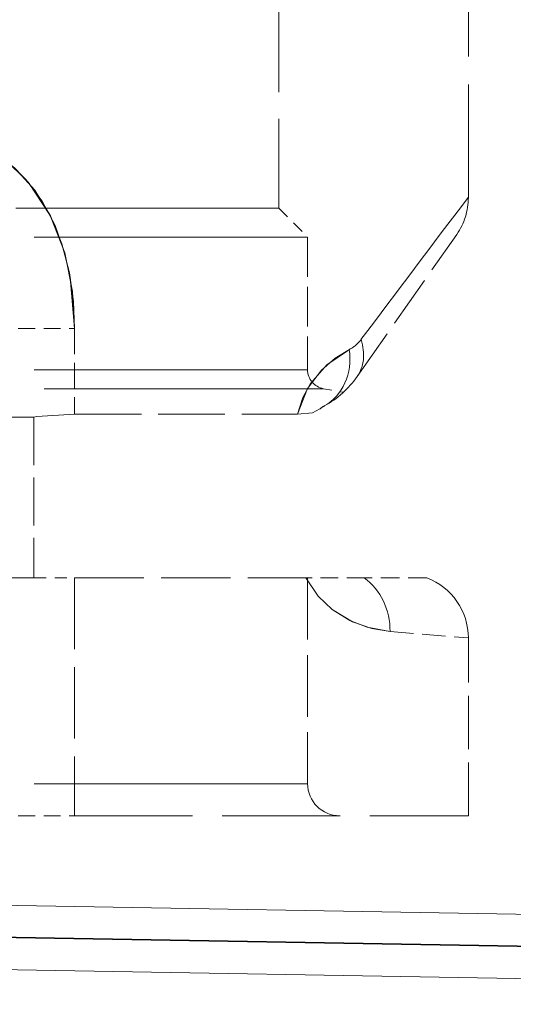
# Model space of a CAD drawing. Extents: x 0 to 420, y 0 to 297.
# Drawn here: x 88 to 93, y 119 to 130 of the extents above; entities that cross this region are included whole.
import ezdxf

# ---------------------------------------------------------------- set-up
doc = ezdxf.new("R2010")
doc.units = 0
doc.linetypes.add('DASHED', pattern=[15, 12, -3])

msp = doc.modelspace()

# ---------------------------------------------------------------- linework, layer by layer
at = {"color": 7, "linetype": 'DASHED', "lineweight": 13, "ltscale": 0.109735}
msp.add_line((92.937, 128.326), (92.937, 132.716), dxfattribs=at)
msp.add_line((92.937, 128.326), (92.937, 132.716), dxfattribs=at)
msp.add_line((92.937, 128.326), (92.937, 132.716), dxfattribs=at)
msp.add_line((92.937, 128.326), (92.937, 132.716), dxfattribs=at)
at = {"color": 7, "linetype": 'DASHED', "lineweight": 13, "ltscale": 0.104062}
msp.add_line((90.725, 132.365), (90.725, 128.203), dxfattribs=at)
msp.add_line((90.725, 132.365), (90.725, 128.203), dxfattribs=at)
msp.add_line((90.725, 132.365), (90.725, 128.203), dxfattribs=at)
msp.add_line((90.725, 132.365), (90.725, 128.203), dxfattribs=at)
at = {"color": 7, "linetype": 'DASHED', "lineweight": 13, "ltscale": 0.306519}
msp.add_line((78.464, 128.203), (90.725, 128.203), dxfattribs=at)
msp.add_line((78.464, 128.203), (90.725, 128.203), dxfattribs=at)
msp.add_line((78.464, 128.203), (90.725, 128.203), dxfattribs=at)
msp.add_line((78.464, 128.203), (90.725, 128.203), dxfattribs=at)
at = {"color": 7, "linetype": 'DASHED', "lineweight": 13, "ltscale": 0.011933}
msp.add_line((90.725, 128.203), (91.062, 127.865), dxfattribs=at)
msp.add_line((90.725, 128.203), (91.062, 127.865), dxfattribs=at)
msp.add_line((90.725, 128.203), (91.062, 127.865), dxfattribs=at)
msp.add_line((90.725, 128.203), (91.062, 127.865), dxfattribs=at)
at = {"color": 7, "linetype": 'DASHED', "lineweight": 13, "ltscale": 0.319001}
for p, q in [((78.302, 127.865), (91.062, 127.865)), ((78.302, 127.865), (91.062, 127.865)), ((78.302, 127.865), (91.062, 127.865)), ((78.302, 127.865), (91.062, 127.865)), ((78.302, 126.318), (91.062, 126.318)), ((78.302, 126.318), (91.062, 126.318)), ((78.302, 126.318), (91.062, 126.318)), ((78.302, 126.318), (91.062, 126.318)), ((78.302, 121.49), (91.062, 121.49)), ((78.302, 121.49), (91.062, 121.49)), ((78.302, 121.49), (91.062, 121.49)), ((78.302, 121.49), (91.062, 121.49))]:
    msp.add_line(p, q, dxfattribs=at)
at = {"color": 7, "linetype": 'DASHED', "lineweight": 13, "ltscale": 0.038688}
msp.add_line((91.062, 127.865), (91.062, 126.318), dxfattribs=at)
msp.add_line((91.062, 127.865), (91.062, 126.318), dxfattribs=at)
msp.add_line((91.062, 127.865), (91.062, 126.318), dxfattribs=at)
msp.add_line((91.062, 127.865), (91.062, 126.318), dxfattribs=at)
at = {"color": 7, "linetype": 'DASHED', "lineweight": 13, "ltscale": 0.050613}
msp.add_line((91.64, 126.238), (92.801, 127.896), dxfattribs=at)
at = {"color": 7, "linetype": 'DASHED', "lineweight": 13, "ltscale": 0.016406}
for p, q in [((87.687, 126.8), (88.343, 126.8)), ((87.687, 126.8), (88.343, 126.8)), ((87.687, 126.8), (88.343, 126.8)), ((87.687, 126.8), (88.343, 126.8)), ((87.687, 126.8), (88.343, 126.8)), ((87.687, 126.8), (88.343, 126.8)), ((87.687, 126.8), (88.343, 126.8)), ((87.687, 126.8), (88.343, 126.8)), ((87.687, 121.115), (88.343, 121.115))]:
    msp.add_line(p, q, dxfattribs=at)
at = {"color": 7, "linetype": 'DASHED', "lineweight": 13, "ltscale": 0.025037}
msp.add_line((88.343, 126.8), (88.343, 125.798), dxfattribs=at)
msp.add_line((88.343, 126.8), (88.343, 125.798), dxfattribs=at)
msp.add_line((88.343, 126.8), (88.343, 125.798), dxfattribs=at)
msp.add_line((88.343, 126.8), (88.343, 125.798), dxfattribs=at)
msp.add_line((88.343, 126.8), (88.343, 125.798), dxfattribs=at)
msp.add_line((88.343, 126.8), (88.343, 125.798), dxfattribs=at)
msp.add_line((88.343, 126.8), (88.343, 125.798), dxfattribs=at)
msp.add_line((88.343, 126.8), (88.343, 125.798), dxfattribs=at)
at = {"color": 7, "linetype": 'DASHED', "lineweight": 13, "ltscale": 0.325878}
msp.add_line((78.213, 126.096), (91.248, 126.096), dxfattribs=at)
msp.add_line((78.213, 126.096), (91.248, 126.096), dxfattribs=at)
msp.add_line((78.213, 126.096), (91.248, 126.096), dxfattribs=at)
msp.add_line((78.213, 126.096), (91.248, 126.096), dxfattribs=at)
at = {"color": 7, "linetype": 'DASHED', "lineweight": 13, "ltscale": 0.005909}
msp.add_line((91.248, 126.096), (91.481, 126.055), dxfattribs=at)
msp.add_line((91.248, 126.096), (91.481, 126.055), dxfattribs=at)
msp.add_line((91.248, 126.096), (91.481, 126.055), dxfattribs=at)
msp.add_line((91.248, 126.096), (91.481, 126.055), dxfattribs=at)
at = {"color": 7, "linetype": 'DASHED', "lineweight": 13, "ltscale": 0.263922}
for p, q in [((77.313, 125.765), (87.87, 125.765)), ((77.313, 125.765), (87.87, 125.765)), ((77.313, 125.765), (87.87, 125.765)), ((77.313, 125.765), (87.87, 125.765)), ((77.313, 123.89), (87.87, 123.89))]:
    msp.add_line(p, q, dxfattribs=at)
at = {"color": 7, "linetype": 'DASHED', "lineweight": 13, "ltscale": 0.007729}
msp.add_line((87.561, 125.765), (87.87, 125.765), dxfattribs=at)
msp.add_line((87.561, 125.765), (87.87, 125.765), dxfattribs=at)
msp.add_line((87.561, 125.765), (87.87, 125.765), dxfattribs=at)
msp.add_line((87.561, 125.765), (87.87, 125.765), dxfattribs=at)
at = {"color": 7, "linetype": 'DASHED', "lineweight": 13, "ltscale": 0.046875}
msp.add_line((87.87, 125.765), (87.87, 123.89), dxfattribs=at)
msp.add_line((87.87, 125.765), (87.87, 123.89), dxfattribs=at)
msp.add_line((87.87, 125.765), (87.87, 123.89), dxfattribs=at)
msp.add_line((87.87, 125.765), (87.87, 123.89), dxfattribs=at)
msp.add_line((87.87, 125.765), (87.87, 123.89), dxfattribs=at)
msp.add_line((87.87, 125.765), (87.87, 123.89), dxfattribs=at)
msp.add_line((87.87, 125.765), (87.87, 123.89), dxfattribs=at)
msp.add_line((87.87, 125.765), (87.87, 123.89), dxfattribs=at)
at = {"color": 7, "linetype": 'DASHED', "lineweight": 13, "ltscale": 0.065017}
msp.add_line((88.343, 125.798), (90.944, 125.798), dxfattribs=at)
msp.add_line((88.343, 125.798), (90.944, 125.798), dxfattribs=at)
msp.add_line((88.343, 125.798), (90.944, 125.798), dxfattribs=at)
msp.add_line((88.343, 125.798), (90.944, 125.798), dxfattribs=at)
msp.add_line((88.343, 125.798), (90.944, 125.798), dxfattribs=at)
msp.add_line((88.343, 125.798), (90.944, 125.798), dxfattribs=at)
msp.add_line((88.343, 125.798), (90.944, 125.798), dxfattribs=at)
msp.add_line((88.343, 125.798), (90.944, 125.798), dxfattribs=at)
at = {"color": 7, "linetype": 'DASHED', "lineweight": 13, "ltscale": 0.011831}
msp.add_line((87.87, 123.89), (88.343, 123.89), dxfattribs=at)
at = {"color": 7, "linetype": 'DASHED', "lineweight": 13, "ltscale": 0.069375}
msp.add_line((88.343, 123.89), (88.343, 121.115), dxfattribs=at)
msp.add_line((88.343, 123.89), (88.343, 121.115), dxfattribs=at)
msp.add_line((88.343, 123.89), (88.343, 121.115), dxfattribs=at)
msp.add_line((88.343, 123.89), (88.343, 121.115), dxfattribs=at)
msp.add_line((88.343, 123.89), (88.343, 121.115), dxfattribs=at)
msp.add_line((88.343, 123.89), (88.343, 121.115), dxfattribs=at)
msp.add_line((88.343, 123.89), (88.343, 121.115), dxfattribs=at)
msp.add_line((88.343, 123.89), (88.343, 121.115), dxfattribs=at)
at = {"color": 7, "linetype": 'DASHED', "lineweight": 13, "ltscale": 0.067434}
msp.add_line((88.343, 123.89), (91.041, 123.89), dxfattribs=at)
at = {"color": 7, "linetype": 'DASHED', "lineweight": 13, "ltscale": 0.017063}
msp.add_line((91.723, 123.89), (91.041, 123.89), dxfattribs=at)
at = {"color": 7, "linetype": 'DASHED', "lineweight": 13, "ltscale": 0.06}
msp.add_line((91.062, 123.89), (91.062, 121.49), dxfattribs=at)
msp.add_line((91.062, 123.89), (91.062, 121.49), dxfattribs=at)
msp.add_line((91.062, 123.89), (91.062, 121.49), dxfattribs=at)
msp.add_line((91.062, 123.89), (91.062, 121.49), dxfattribs=at)
at = {"color": 7, "linetype": 'DASHED', "lineweight": 13, "ltscale": 0.018244}
msp.add_line((92.453, 123.89), (91.723, 123.89), dxfattribs=at)
at = {"color": 7, "linetype": 'DASHED', "lineweight": 13, "ltscale": 0.022843}
msp.add_line((92.024, 123.263), (92.934, 123.189), dxfattribs=at)
msp.add_line((92.024, 123.263), (92.934, 123.189), dxfattribs=at)
msp.add_line((92.024, 123.263), (92.934, 123.189), dxfattribs=at)
msp.add_line((92.024, 123.263), (92.934, 123.189), dxfattribs=at)
at = {"color": 7, "linetype": 'DASHED', "lineweight": 13, "ltscale": 0.051843}
msp.add_line((92.937, 121.115), (92.937, 123.189), dxfattribs=at)
msp.add_line((92.937, 121.115), (92.937, 123.189), dxfattribs=at)
msp.add_line((92.937, 121.115), (92.937, 123.189), dxfattribs=at)
msp.add_line((92.937, 121.115), (92.937, 123.189), dxfattribs=at)
at = {"color": 7, "linetype": 'DASHED', "lineweight": 13, "ltscale": 0.114844}
msp.add_line((88.343, 121.115), (92.937, 121.115), dxfattribs=at)
at = {"color": 7, "lineweight": 13}
for p, q in [((85.236, 120.113), (113.375, 119.622)), ((85.243, 119.363), (110.802, 118.917))]:
    msp.add_line(p, q, dxfattribs=at)
at = {"color": 7, "lineweight": 35}
msp.add_line((85.243, 119.738), (110.802, 119.292), dxfattribs=at)
at = {"color": 7, "linetype": 'DASHED', "lineweight": 13}
for points in [[(86.49, 129.106), (86.729, 129.091), (86.966, 129.043), (87.176, 128.97), (87.377, 128.869), (87.648, 128.667), (87.879, 128.41), (88.062, 128.112), (88.197, 127.786), (88.284, 127.448), (88.33, 127.114), (88.343, 126.8)], [(86.761, 129.087), (87.171, 128.972), (87.548, 128.752), (87.776, 128.537), (87.967, 128.282), (88.116, 127.998), (88.224, 127.696), (88.294, 127.391), (88.343, 126.8)], [(86.761, 129.087), (87.171, 128.972), (87.548, 128.752), (87.776, 128.537), (87.967, 128.282), (88.116, 127.998), (88.224, 127.696), (88.294, 127.391), (88.343, 126.8)], [(86.761, 129.087), (87.171, 128.972), (87.548, 128.752), (87.776, 128.537), (87.967, 128.282), (88.116, 127.998), (88.224, 127.696), (88.294, 127.391), (88.343, 126.8)], [(87.471, 128.808), (87.648, 128.667), (87.807, 128.502), (88.061, 128.114), (88.229, 127.679), (88.318, 127.23), (88.343, 126.8)], [(87.471, 128.808), (87.648, 128.667), (87.807, 128.502), (88.061, 128.114), (88.229, 127.679), (88.318, 127.23), (88.343, 126.8)], [(87.471, 128.808), (87.648, 128.667), (87.807, 128.502), (88.061, 128.114), (88.229, 127.679), (88.318, 127.23), (88.343, 126.8)], [(87.471, 128.808), (87.648, 128.667), (87.807, 128.502), (88.061, 128.114), (88.229, 127.679), (88.318, 127.23), (88.343, 126.8)], [(91.549, 126.554), (91.385, 126.454), (91.223, 126.313), (91.062, 126.098), (90.944, 125.798)], [(90.944, 125.798), (91.008, 125.992), (91.097, 126.155), (91.286, 126.374), (91.549, 126.554)], [(91.549, 126.554), (91.385, 126.454), (91.223, 126.313), (91.062, 126.098), (90.944, 125.798)], [(90.944, 125.798), (91.008, 125.992), (91.097, 126.155), (91.286, 126.374), (91.549, 126.554)], [(90.944, 125.798), (91.008, 125.992), (91.097, 126.155), (91.286, 126.374), (91.549, 126.554)], [(91.549, 126.554), (91.385, 126.454), (91.223, 126.313), (91.062, 126.098), (90.944, 125.798)], [(90.944, 125.798), (91.008, 125.992), (91.097, 126.155), (91.286, 126.374), (91.549, 126.554)], [(91.549, 126.554), (91.385, 126.454), (91.223, 126.313), (91.062, 126.098), (90.944, 125.798)], [(91.205, 125.86), (91.118, 125.814), (90.944, 125.798)], [(91.205, 125.86), (91.118, 125.814), (90.944, 125.798)], [(91.205, 125.86), (91.118, 125.814), (90.944, 125.798)], [(91.205, 125.86), (91.118, 125.814), (90.944, 125.798)], [(91.205, 125.86), (91.118, 125.814), (90.944, 125.798)], [(91.205, 125.86), (91.118, 125.814), (90.944, 125.798)], [(91.205, 125.86), (91.118, 125.814), (90.944, 125.798)], [(91.205, 125.86), (91.118, 125.814), (90.944, 125.798)], [(88.343, 125.798), (87.905, 125.771), (87.87, 125.765)], [(88.343, 125.798), (87.905, 125.771), (87.87, 125.765)], [(88.343, 125.798), (87.905, 125.771), (87.87, 125.765)], [(88.343, 125.798), (87.905, 125.771), (87.87, 125.765)], [(88.343, 125.798), (87.905, 125.771), (87.87, 125.765)], [(88.343, 125.798), (87.905, 125.771), (87.87, 125.765)], [(88.343, 125.798), (87.905, 125.771), (87.87, 125.765)], [(88.343, 125.798), (87.905, 125.771), (87.87, 125.765)], [(92.024, 123.263), (91.813, 123.298), (91.586, 123.378), (91.349, 123.523), (91.186, 123.678), (91.041, 123.89)], [(91.041, 123.89), (91.186, 123.678), (91.349, 123.523), (91.555, 123.393), (91.755, 123.314), (92.024, 123.263)], [(92.024, 123.263), (91.813, 123.298), (91.586, 123.378), (91.349, 123.523), (91.186, 123.678), (91.041, 123.89)], [(91.041, 123.89), (91.186, 123.678), (91.349, 123.523), (91.555, 123.393), (91.755, 123.314), (92.024, 123.263)], [(92.024, 123.263), (91.813, 123.298), (91.586, 123.378), (91.349, 123.523), (91.186, 123.678), (91.041, 123.89)], [(91.041, 123.89), (91.186, 123.678), (91.349, 123.523), (91.555, 123.393), (91.755, 123.314), (92.024, 123.263)], [(92.024, 123.263), (91.813, 123.298), (91.586, 123.378), (91.349, 123.523), (91.186, 123.678), (91.041, 123.89)], [(91.041, 123.89), (91.186, 123.678), (91.349, 123.523), (91.555, 123.393), (91.755, 123.314), (92.024, 123.263)]]:
    msp.add_lwpolyline(points, dxfattribs=at)
for centre, radius, start, end in [((-43395.461, 32920.457), 54466.176, 322.9799444, 322.9821266), ((-43395.461, 32920.457), 54466.176, 322.9799444, 322.9821266), ((-43395.461, 32920.457), 54466.176, 322.9799444, 322.9821266), ((-43395.461, 32920.457), 54466.176, 322.9799444, 322.9821266), ((92.187, 128.326), 0.75, 325, 0), ((92.187, 128.326), 0.75, 325, 0), ((92.187, 128.326), 0.75, 325, 0), ((92.187, 128.326), 0.75, 325, 0), ((91.372, 126.907), 0.395, 296.6324, 322.7327), ((91.372, 126.907), 0.395, 296.6325, 322.7327), ((91.372, 126.907), 0.395, 296.6324, 322.7327), ((91.372, 126.907), 0.395, 296.6325, 322.7327), ((91.372, 126.907), 0.395, 296.6325, 322.7327), ((91.372, 126.907), 0.395, 296.6324, 322.7327), ((91.372, 126.907), 0.395, 296.6325, 322.7327), ((91.372, 126.907), 0.395, 296.6324, 322.7327), ((91.287, 126.318), 0.225, 180, 260), ((91.287, 126.318), 0.225, 180, 260), ((91.287, 126.318), 0.225, 180, 260), ((91.287, 126.318), 0.225, 180, 260), ((90.719, 126.883), 1.125, 298.616, 325), ((91.437, 125.566), 0.375, 118.616, 128.2654), ((92.187, 123.189), 0.75, 360, 69.2367), ((92.187, 123.189), 0.75, 360, 69.2367), ((92.187, 123.189), 0.75, 360, 69.2367), ((92.187, 123.189), 0.75, 360, 69.2367), ((91.437, 121.49), 0.375, 180, 270), ((91.437, 121.49), 0.375, 180, 270), ((91.437, 121.49), 0.375, 180, 270), ((91.437, 121.49), 0.375, 180, 270)]:
    msp.add_arc(centre, radius, start, end, dxfattribs=at)
for centre, major_axis, ratio, start_param, end_param in [((91.026, 126.668), (0.614, -0.43), 0.729814, 0.000003, 0.7647), ((91.026, 126.668), (0.614, -0.43), 0.729815, 0.000006, 0.764702), ((91.026, 126.668), (0.614, -0.43), 0.729814, 0.000003, 0.7647), ((91.026, 126.668), (0.614, -0.43), 0.729815, 0.000006, 0.764702), ((91.026, 126.668), (0.614, -0.43), 0.729814, 0.000003, 0.7647), ((91.026, 126.668), (0.614, -0.43), 0.729815, 0.000006, 0.764702), ((91.026, 126.668), (0.614, -0.43), 0.729814, 0.000003, 0.7647), ((91.026, 126.668), (0.614, -0.43), 0.729815, 0.000006, 0.764702), ((90.898, 126.554), (0.359, -0.658), 0.837582, 0.000004, 1.142168), ((90.898, 126.554), (0.359, -0.658), 0.837583, 0, 1.142162), ((90.898, 126.554), (0.359, -0.658), 0.837582, 0.000004, 1.142168), ((90.898, 126.554), (0.359, -0.658), 0.837583, 0, 1.142162), ((90.898, 126.554), (0.359, -0.658), 0.837582, 0.000004, 1.142168), ((90.898, 126.554), (0.359, -0.658), 0.837583, 0, 1.142162), ((90.898, 126.554), (0.359, -0.658), 0.837582, 0.000004, 1.142168), ((90.898, 126.554), (0.359, -0.658), 0.837583, 0, 1.142162), ((91.339, 123.263), (-0.065, -0.747), 0.91244, 1.650455, 2.641609), ((91.339, 123.263), (-0.065, -0.747), 0.91244, 1.650456, 2.64161), ((91.339, 123.263), (-0.065, -0.747), 0.91244, 1.650455, 2.641609), ((91.339, 123.263), (-0.065, -0.747), 0.91244, 1.650456, 2.64161), ((91.339, 123.263), (-0.065, -0.747), 0.91244, 1.650455, 2.641609), ((91.339, 123.263), (-0.065, -0.747), 0.91244, 1.650456, 2.64161), ((91.339, 123.263), (-0.065, -0.747), 0.91244, 1.650455, 2.641609), ((91.339, 123.263), (-0.065, -0.747), 0.91244, 1.650456, 2.64161)]:
    msp.add_ellipse(centre, major_axis=major_axis, ratio=ratio, start_param=start_param, end_param=end_param, dxfattribs=at)

doc.saveas('drawing.dxf')
